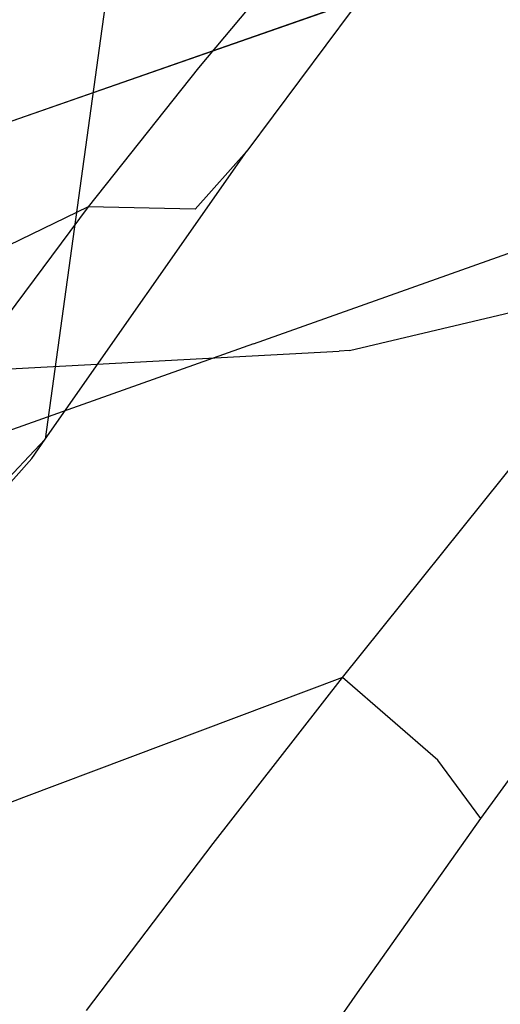
# Model space of a CAD drawing. Units: millimetres. Extents: x -1441 to 1524, y 835 to 10643.
# Drawn here: x 1217 to 1228, y 1358 to 1383 of the extents above; entities that cross this region are included whole.
import ezdxf

# ---------------------------------------------------------------- set-up
doc = ezdxf.new("R2010")
doc.units = ezdxf.units.MM
doc.layers.add('1', color=7, linetype='CONTINUOUS', true_color=0xffffff)
doc.layers.add('5', color=7, linetype='CONTINUOUS', true_color=0xffffff)

msp = doc.modelspace()

# ---------------------------------------------------------------- linework, layer by layer
at = {"layer": '1', "color": 18, "linetype": 'CONTINUOUS'}
for p, q in [((1227.276087, 1384.205378, 1385.938773), (1210.562468, 1378.357924, 1390.442247)), ((1227.276087, 1384.205378, 1385.938773), (1210.562468, 1378.357924, 1390.442247)), ((1222.338438, 1374.856509, 1385.477076), (1234.933853, 1379.33544, 1382.090698)), ((1222.338438, 1374.856509, 1385.477076), (1234.933853, 1379.33544, 1382.090698)), ((1224.719644, 1374.69057, 1338.193665), (1233.575821, 1376.791037, 1338.746796)), ((1222.338438, 1374.856509, 1385.477076), (1209.743023, 1370.378054, 1388.863454)), ((1222.338438, 1374.856509, 1385.477076), (1209.743023, 1370.378054, 1388.863454)), ((1214.182258, 1374.129809, 1337.760577), (1224.464536, 1374.675788, 1338.183055)), ((1224.719644, 1374.69057, 1338.193665), (1224.464536, 1374.675788, 1338.183055)), ((1224.54524, 1366.581954, 1384.575258), (1229.608178, 1372.895755, 1383.165965)), ((1224.54524, 1366.581954, 1384.575258), (1229.608178, 1372.895755, 1383.165965)), ((1227.977633, 1363.082923, 1380.039344), (1232.813716, 1369.781054, 1378.753195)), ((1227.977633, 1363.082923, 1380.039344), (1232.813716, 1369.781054, 1378.753195)), ((1224.54524, 1366.581954, 1384.575258), (1216.641307, 1363.604106, 1386.713276)), ((1224.54524, 1366.581954, 1384.575258), (1216.641307, 1363.604106, 1386.713276)), ((1221.346498, 1362.46971, 1385.645757), (1224.54524, 1366.581954, 1384.575258)), ((1221.346498, 1362.46971, 1385.645757), (1224.54524, 1366.581954, 1384.575258)), ((1226.909518, 1364.532985, 1383.028755), (1224.54524, 1366.581954, 1384.575258)), ((1226.909518, 1364.532985, 1383.028755), (1224.54524, 1366.581954, 1384.575258)), ((1227.977633, 1363.082923, 1380.039344), (1226.909518, 1364.532985, 1383.028755)), ((1227.977633, 1363.082923, 1380.039344), (1226.909518, 1364.532985, 1383.028755)), ((1216.641307, 1363.604106, 1386.713276), (1208.737493, 1360.626735, 1388.851056)), ((1216.641307, 1363.604106, 1386.713276), (1208.737493, 1360.626735, 1388.851056)), ((1224.918962, 1358.765162, 1381.049762), (1227.977633, 1363.082923, 1380.039344)), ((1224.918962, 1358.765162, 1381.049762), (1227.977633, 1363.082923, 1380.039344)), ((1218.204737, 1358.325518, 1386.828313), (1221.346498, 1362.46971, 1385.645757)), ((1218.204737, 1358.325518, 1386.828313), (1221.346498, 1362.46971, 1385.645757)), ((1221.912622, 1354.44311, 1382.182727), (1224.918962, 1358.765162, 1381.049762)), ((1221.912622, 1354.44311, 1382.182727), (1224.918962, 1358.765162, 1381.049762))]:
    msp.add_line(p, q, dxfattribs=at)
at = {"layer": '5', "color": 18, "linetype": 'CONTINUOUS'}
for p, q in [((1220.560789, 1396.915883, 1484.877586), (1217.175961, 1372.499198, 1447.678566)), ((1220.560789, 1396.915883, 1484.877586), (1217.175961, 1372.499198, 1447.678566)), ((1223.78099, 1385.053128, 1431.392312), (1220.982552, 1381.703109, 1434.141278)), ((1223.78099, 1385.053128, 1431.392312), (1220.982552, 1381.703109, 1434.141278)), ((1227.276087, 1384.20555, 1385.938779), (1210.562468, 1378.357857, 1390.442267)), ((1227.276087, 1384.20555, 1385.938779), (1210.562468, 1378.357857, 1390.442267)), ((1224.791527, 1383.146018, 1439.438224), (1222.175002, 1379.637927, 1442.255855)), ((1224.791527, 1383.146018, 1439.438224), (1222.175002, 1379.637927, 1442.255855)), ((1220.982552, 1381.703109, 1434.141278), (1218.241453, 1378.257245, 1436.856627)), ((1220.982552, 1381.703109, 1434.141278), (1218.241453, 1378.257245, 1436.856627)), ((1217.175961, 1372.499198, 1447.678566), (1222.175002, 1379.637927, 1442.255855)), ((1217.175961, 1372.499198, 1447.678566), (1222.175002, 1379.637927, 1442.255855)), ((1222.175002, 1379.637927, 1442.255855), (1220.897555, 1378.199548, 1439.245343)), ((1222.175002, 1379.637927, 1442.255855), (1220.897555, 1378.199548, 1439.245343)), ((1222.338438, 1374.856681, 1385.477081), (1234.933853, 1379.335374, 1382.090703)), ((1222.338438, 1374.856681, 1385.477081), (1234.933853, 1379.335374, 1382.090703)), ((1218.241453, 1378.257245, 1436.856627), (1213.007212, 1371.216029, 1442.129612)), ((1218.241453, 1378.257245, 1436.856627), (1213.007212, 1371.216029, 1442.129612)), ((1218.241453, 1378.257245, 1436.856627), (1215.077162, 1376.717776, 1437.461972)), ((1218.241453, 1378.257245, 1436.856627), (1215.077162, 1376.717776, 1437.461972)), ((1220.897555, 1378.199548, 1439.245343), (1218.241453, 1378.257245, 1436.856627)), ((1220.897555, 1378.199548, 1439.245343), (1218.241453, 1378.257245, 1436.856627)), ((1224.719644, 1374.690741, 1338.19367), (1233.575821, 1376.790971, 1338.746801)), ((1222.338438, 1374.856681, 1385.477081), (1209.743023, 1370.378226, 1388.863459)), ((1222.338438, 1374.856681, 1385.477081), (1209.743023, 1370.378226, 1388.863459)), ((1214.182258, 1374.129742, 1337.760583), (1224.464536, 1374.675959, 1338.18306)), ((1224.719644, 1374.690741, 1338.19367), (1224.464536, 1374.675959, 1338.18306)), ((1224.54524, 1366.581887, 1384.575263), (1229.608178, 1372.895926, 1383.16597)), ((1224.54524, 1366.581887, 1384.575263), (1229.608178, 1372.895926, 1383.16597)), ((1217.175961, 1372.499198, 1447.678566), (1215.839267, 1371.074408, 1444.523692)), ((1217.175961, 1372.499198, 1447.678566), (1215.839267, 1371.074408, 1444.523692)), ((1216.851592, 1372.018546, 1448.02928), (1217.175961, 1372.499198, 1447.678566)), ((1216.851592, 1372.018546, 1448.02928), (1217.175961, 1372.499198, 1447.678566)), ((1214.588881, 1369.4956, 1449.800611), (1216.851592, 1372.018546, 1448.02928)), ((1214.588881, 1369.4956, 1449.800611), (1216.851592, 1372.018546, 1448.02928)), ((1227.977633, 1363.082856, 1380.039349), (1232.813716, 1369.781226, 1378.7532)), ((1227.977633, 1363.082856, 1380.039349), (1232.813716, 1369.781226, 1378.7532)), ((1224.54524, 1366.581887, 1384.575263), (1216.641307, 1363.604277, 1386.713281)), ((1224.54524, 1366.581887, 1384.575263), (1216.641307, 1363.604277, 1386.713281)), ((1221.346498, 1362.469643, 1385.645762), (1224.54524, 1366.581887, 1384.575263)), ((1221.346498, 1362.469643, 1385.645762), (1224.54524, 1366.581887, 1384.575263)), ((1226.909518, 1364.532918, 1383.028761), (1224.54524, 1366.581887, 1384.575263)), ((1226.909518, 1364.532918, 1383.028761), (1224.54524, 1366.581887, 1384.575263)), ((1227.977633, 1363.082856, 1380.039349), (1226.909518, 1364.532918, 1383.028761)), ((1227.977633, 1363.082856, 1380.039349), (1226.909518, 1364.532918, 1383.028761)), ((1216.641307, 1363.604277, 1386.713281), (1208.737493, 1360.626906, 1388.851061)), ((1216.641307, 1363.604277, 1386.713281), (1208.737493, 1360.626906, 1388.851061)), ((1224.918962, 1358.765095, 1381.049767), (1227.977633, 1363.082856, 1380.039349)), ((1224.918962, 1358.765095, 1381.049767), (1227.977633, 1363.082856, 1380.039349)), ((1218.204737, 1358.32569, 1386.828318), (1221.346498, 1362.469643, 1385.645762)), ((1218.204737, 1358.32569, 1386.828318), (1221.346498, 1362.469643, 1385.645762)), ((1221.912622, 1354.443282, 1382.182732), (1224.918962, 1358.765095, 1381.049767)), ((1221.912622, 1354.443282, 1382.182732), (1224.918962, 1358.765095, 1381.049767))]:
    msp.add_line(p, q, dxfattribs=at)

doc.saveas('drawing.dxf')
